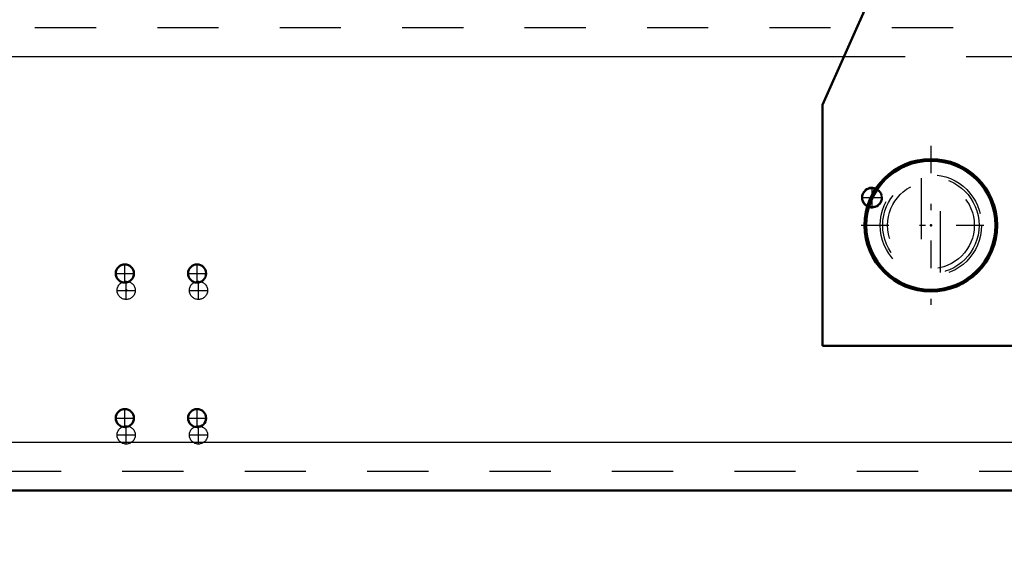
# Model space of a CAD drawing. Units: inches. Extents: x 13 to 241, y 18 to 222.
# Drawn here: x 164 to 180, y 74 to 83 of the extents above; entities that cross this region are included whole.
import ezdxf

# ---------------------------------------------------------------- set-up
doc = ezdxf.new("R2010")
doc.units = ezdxf.units.IN
doc.header["$MEASUREMENT"] = 0
doc.linetypes.add('Center', pattern=[1.5, 0.45, -0.5, 0.05, -0.5])
doc.linetypes.add('Dashed', pattern=[2, 1, -1])
for name, color, linetype, lineweight in [('2d ConnectionPoints', 7, 'Continuous', 50), ('AM_0', 7, 'Continuous', 50), ('AM_4', 3, 'Continuous', 25), ('AM_5', 3, 'Continuous', 25), ('AM_7', 7, 'Center', 25), ('AM_9', 6, 'Dashed', 25)]:
    doc.layers.add(name, color=color, linetype=linetype, lineweight=lineweight)
doc.dimstyles.get("Standard").update_dxf_attribs({"dimtxt": 0.18, "dimasz": 0.18, "dimexe": 0.18, "dimexo": 0.0625, "dimgap": 0.09, "dimtad": 0, "dimtih": 1, "dimtoh": 1, "dimdec": 4, "dimzin": 0, "dimdsep": 46, "dimtxsty": 'Standard', "dimcen": 0.09, "dimadec": 0, "dimazin": 0, "dimtfac": 1, "dimtdec": 4, "dimtofl": 0, "dimtmove": 0, "dimatfit": 3, "dimfxl": 0, "dimtolj": 1, "dimtzin": 0, "dimarcsym": 0})

# ---------------------------------------------------------------- blocks, each defined once
blk = doc.blocks.new('55_5040450_3_0_in_PMRQ3_1_1_GN_Wire_Rope_Hoist_900')
at = {"layer": 'AM_0'}
for radius in [1.083, 1.055]:
    blk.add_circle((178.886, 79.289), radius, dxfattribs=at)
at = {"layer": 'AM_7'}
for p, q in [((178.886, 80.589), (178.886, 77.99)), ((177.749, 79.289), (180.023, 79.289))]:
    blk.add_line(p, q, dxfattribs=at)
at = {"layer": 'AM_9'}
for p, q in [((178.729, 80.061), (178.729, 78.517)), ((179.044, 78.518), (179.044, 80.061))]:
    blk.add_line(p, q, dxfattribs=at)
for radius in [0.827, 0.709]:
    blk.add_circle((178.886, 79.289), radius, dxfattribs=at)
blk = doc.blocks.new('79_3537213300_right_0_in_PMRQ3_1_1_GN_Wire_Rope_Hoist_900')
at = {"layer": 'AM_5'}
blk.add_arc((177.924, 79.742), 0.167, 75, 15, dxfattribs=at)
at = {"layer": 'AM_7'}
for p, q in [((177.924, 79.566), (177.924, 79.918)), ((177.749, 79.742), (178.1, 79.742)), ((165.739, 78.071), (165.739, 78.381)), ((166.92, 78.071), (166.92, 78.381)), ((165.584, 78.226), (165.894, 78.226)), ((166.765, 78.226), (167.075, 78.226)), ((165.739, 75.709), (165.739, 76.019)), ((166.92, 75.709), (166.92, 76.019)), ((165.584, 75.864), (165.894, 75.864)), ((166.765, 75.864), (167.075, 75.864))]:
    blk.add_line(p, q, dxfattribs=at)
at = {"layer": 'AM_9'}
for centre, radius in [((177.924, 79.742), 0.167), ((177.924, 79.742), 0.151), ((165.739, 78.226), 0.148), ((166.92, 78.226), 0.148), ((165.739, 75.864), 0.148), ((166.92, 75.864), 0.148)]:
    blk.add_circle(centre, radius, dxfattribs=at)
blk = doc.blocks.new('96_3537214300_0_in_PMRQ3_1_1_GN_Wire_Rope_Hoist_900')
at = {"layer": 'AM_0'}
blk.add_line((163.676, 74.959), (196.852, 74.959), dxfattribs=at)
for centre in [(165.717, 78.502), (166.898, 78.502), (165.717, 76.14), (166.898, 76.14)]:
    blk.add_circle(centre, 0.148, dxfattribs=at)
at = {"layer": 'AM_4'}
for p, q in [((156.248, 82.045), (177.465, 82.045)), ((162.723, 75.746), (197.805, 75.746))]:
    blk.add_line(p, q, dxfattribs=at)
at = {"layer": 'AM_7'}
for p, q in [((165.562, 78.502), (165.872, 78.502)), ((165.717, 78.347), (165.717, 78.657)), ((166.743, 78.502), (167.053, 78.502)), ((166.898, 78.347), (166.898, 78.657)), ((165.717, 75.985), (165.717, 76.295)), ((166.898, 75.985), (166.898, 76.295)), ((165.562, 76.14), (165.872, 76.14)), ((166.743, 76.14), (167.053, 76.14))]:
    blk.add_line(p, q, dxfattribs=at)
at = {"layer": 'AM_9'}
for p, q in [((156.248, 82.518), (206.248, 82.518)), ((177.465, 82.045), (190.982, 82.045)), ((163.676, 75.274), (196.852, 75.274))]:
    blk.add_line(p, q, dxfattribs=at)
blk = doc.blocks.new('98_3437014250X_C3_1981_2_0_0_in_PMRQ3_1_1_GN_Wire_Rope_Hoist_900')
at = {"layer": 'AM_0'}
for p, q in [((177.114, 81.258), (180.09, 87.941)), ((177.114, 77.321), (177.114, 81.258)), ((191.333, 77.321), (177.114, 77.321))]:
    blk.add_line(p, q, dxfattribs=at)
at = {"layer": 'AM_9'}
blk.add_circle((178.886, 79.289), 0.787, dxfattribs=at)
blk = doc.blocks.new('*D159')
at = {"layer": 'AM_5', "color": 0, "lineweight": -2}
for p, q in [((199.949, 77.124), (199.949, 23.495)), ((160.579, 74.683), (160.579, 23.495)), ((161.579, 23.495), (177.964, 23.495)), ((198.949, 23.495), (182.564, 23.495))]:
    blk.add_line(p, q, dxfattribs=at)
at = {"layer": 'AM_5', "color": 0}
for points in [[(161.579, 23.661), (161.579, 23.328), (160.579, 23.495)], [(198.949, 23.328), (198.949, 23.661), (199.949, 23.495)]]:
    blk.add_solid(points, dxfattribs=at)
at = {"layer": 'Defpoints', "color": 0}
for p in [(199.949, 77.124), (160.579, 74.683), (199.949, 23.995)]:
    blk.add_point(p, dxfattribs=at)
at = {"layer": 'AM_5', "color": 0, "insert": (180.264, 23.495), "char_height": 1, "attachment_point": 5}
blk.add_mtext('\\A1;39.37', dxfattribs=at)
blk = doc.blocks.new('*D164')
at = {"layer": 'AM_5', "color": 0, "lineweight": -2}
for p, q in [((179.271, 99.476), (132.363, 99.476)), ((132.363, 98.476), (132.363, 89.856)), ((132.363, 75.683), (132.363, 84.304)), ((160.579, 74.683), (132.363, 74.683))]:
    blk.add_line(p, q, dxfattribs=at)
at = {"layer": 'AM_5', "color": 0}
for points in [[(132.529, 98.476), (132.196, 98.476), (132.363, 99.476)], [(132.196, 75.683), (132.529, 75.683), (132.363, 74.683)]]:
    blk.add_solid(points, dxfattribs=at)
at = {"layer": 'Defpoints', "color": 0}
for p in [(179.271, 99.476), (132.863, 74.683), (160.579, 74.683)]:
    blk.add_point(p, dxfattribs=at)
at = {"layer": 'AM_5', "color": 0, "insert": (132.363, 87.08), "char_height": 1, "attachment_point": 5, "rotation": 90}
blk.add_mtext('\\A1;24.793', dxfattribs=at)
blk = doc.blocks.new('*D165')
at = {"layer": 'AM_5', "color": 0, "lineweight": -2}
for p, q in [((160.579, 74.683), (132.363, 74.683)), ((132.363, 73.683), (132.363, 67.644)), ((132.363, 56.195), (132.363, 62.234)), ((184.184, 55.195), (132.363, 55.195))]:
    blk.add_line(p, q, dxfattribs=at)
at = {"layer": 'AM_5', "color": 0}
for points in [[(132.529, 73.683), (132.196, 73.683), (132.363, 74.683)], [(132.196, 56.195), (132.529, 56.195), (132.363, 55.195)]]:
    blk.add_solid(points, dxfattribs=at)
at = {"layer": 'Defpoints', "color": 0}
for p in [(132.863, 74.683), (160.579, 74.683), (184.184, 55.195)]:
    blk.add_point(p, dxfattribs=at)
at = {"layer": 'AM_5', "color": 0, "insert": (132.363, 64.939), "char_height": 1, "attachment_point": 5, "rotation": 90}
blk.add_mtext('\\A1;19.488', dxfattribs=at)

msp = doc.modelspace()

# ---------------------------------------------------------------- linework, layer by layer
at = {"layer": '2d ConnectionPoints'}
for p in [(178.88609, 79.28933), (178.88609, 79.28933), (178.88609, 79.28933), (178.88609, 79.28933), (165.73921, 78.22634), (165.7397, 78.22662)]:
    msp.add_point(p, dxfattribs=at)

# ---------------------------------------------------------------- block references
for name in ['98_3437014250X_C3_1981_2_0_0_in_PMRQ3_1_1_GN_Wire_Rope_Hoist_900', '96_3537214300_0_in_PMRQ3_1_1_GN_Wire_Rope_Hoist_900', '79_3537213300_right_0_in_PMRQ3_1_1_GN_Wire_Rope_Hoist_900', '55_5040450_3_0_in_PMRQ3_1_1_GN_Wire_Rope_Hoist_900']:
    msp.add_blockref(name, (0, 0))

# ---------------------------------------------------------------- dimensions: what is measured, and where the dimension line sits
at = {"layer": 'AM_5'}
for p1, text, picture, middle in [((179.27095, 99.4764), '24.793', '*D164', (132.36252, 87.07971)), ((184.18433, 55.19481), '19.488', '*D165', (132.36252, 64.93891))]:
    dim = msp.add_linear_dim(base=(132.36252, 74.68302), p1=p1, p2=(160.5793, 74.68302), angle=90, text=text, dimstyle='Standard', override={"dimtxt": 1, "dimasz": 1, "dimexe": 0, "dimexo": 0, "dimgap": 0.3}, dxfattribs=at)
    dim.commit()
    dim.dimension.update_dxf_attribs({"geometry": picture, "text_midpoint": middle, "dimtype": 160, "text_rotation": 90})
dim = msp.add_linear_dim(base=(199.94909, 23.49465), p1=(160.5793, 74.68302), p2=(199.94909, 77.12397), text='39.37', dimstyle='Standard', override={"dimtxt": 1, "dimasz": 1, "dimexe": 0, "dimexo": 0, "dimgap": 0.3}, dxfattribs=at)
dim.commit()
dim.dimension.update_dxf_attribs({"geometry": '*D159', "text_midpoint": (180.26419, 23.49465), "dimtype": 160})

doc.saveas('drawing.dxf')
